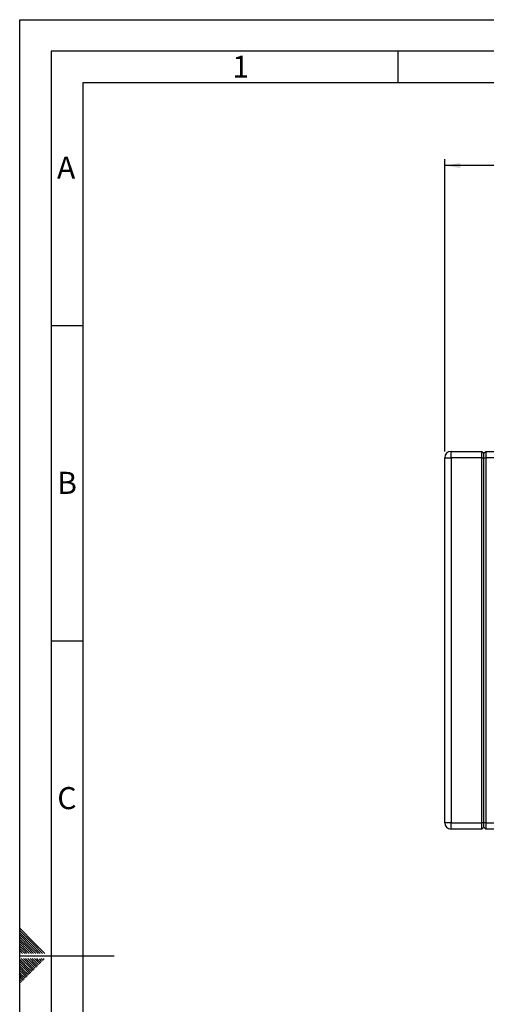
# Paper-space layout 'Blatt2' of a CAD drawing. Units: millimetres. Extents: x 0 to 423, y 0 to 297.
# Drawn here: x 0 to 74, y 141 to 297 of the extents above; entities that cross this region are included whole.
import ezdxf

# ---------------------------------------------------------------- set-up
doc = ezdxf.new("R2010")
doc.units = ezdxf.units.MM
for name, color, linetype in [('1', 7, 'Continuous'), ('61', 7, 'Continuous'), ('62', 7, 'Continuous')]:
    doc.layers.add(name, color=color, linetype=linetype)
doc.styles.add('SLDTEXTSTYLE0', font='TXT', dxfattribs={"width": 0.75})
doc.styles.add('SLDTEXTSTYLE1', font='TXT', dxfattribs={"width": 0.605})
doc.dimstyles.new('SLDDIMSTYLE2', dxfattribs={"dimtxt": 3.5, "dimasz": 2.5, "dimexe": 0, "dimexo": 0.0625, "dimgap": 0.875, "dimtad": 1, "dimdec": 1, "dimlfac": 10, "dimrnd": 1e-09, "dimzin": 12, "dimdsep": 46, "dimtxsty": 'SLDTEXTSTYLE1', "dimsah": 1, "dimcen": 0.09, "dimadec": 0, "dimazin": 3, "dimtfac": 1, "dimtdec": 1, "dimtofl": 0, "dimtmove": 0, "dimatfit": 3, "dimfxl": 1, "dimfrac": 2, "dimtolj": 1, "dimtzin": 12, "dimarcsym": 0})

# ---------------------------------------------------------------- blocks, each defined once
blk = doc.blocks.new('_D_10')
at = {"layer": '1'}
for p, q in [((67.45, 228.52), (67.45, 274.87)), ((169.85, 225.37), (169.85, 274.87)), ((169.85, 273.87), (67.45, 273.87))]:
    blk.add_line(p, q, dxfattribs=at)
for points in [[(67.45, 273.87), (69.95, 273.47), (69.95, 274.27)], [(169.85, 273.87), (167.35, 274.27), (167.35, 273.47)]]:
    blk.add_solid(points, dxfattribs=at)
at = {"layer": '1', "insert": (113.3, 278.39), "char_height": 3.5, "attachment_point": 1, "style": 'SLDTEXTSTYLE1'}
blk.add_mtext('1024', dxfattribs=at)

psp = doc.layouts.new('Blatt2')

# ---------------------------------------------------------------- linework, layer by layer
at = {"color": 7, "linetype": 'Continuous', "lineweight": 30}
for p, q in [((68.447, 227.525), (68.447, 228.525)), ((68.447, 228.525), (73.347, 228.525)), ((73.347, 227.525), (73.347, 228.525)), ((73.347, 228.525), (73.647, 228.225)), ((73.647, 228.225), (73.947, 228.525)), ((73.647, 227.525), (73.647, 228.225)), ((73.947, 228.525), (73.947, 227.525)), ((73.947, 228.525), (78.147, 228.525)), ((67.447, 169.625), (67.447, 227.525)), ((67.447, 227.525), (68.447, 227.525)), ((68.447, 227.525), (68.447, 169.625)), ((73.347, 227.525), (68.447, 227.525)), ((73.347, 227.525), (73.647, 227.525)), ((73.347, 169.625), (73.347, 227.525)), ((73.647, 227.525), (73.947, 227.525)), ((73.647, 169.625), (73.647, 227.525)), ((73.947, 227.525), (73.947, 169.625)), ((78.147, 227.525), (73.947, 227.525)), ((68.447, 169.625), (67.447, 169.625)), ((68.447, 168.625), (68.447, 169.625)), ((68.447, 169.625), (73.347, 169.625)), ((73.347, 168.625), (73.347, 169.625)), ((73.647, 169.625), (73.347, 169.625)), ((73.647, 168.925), (73.347, 168.625)), ((73.647, 168.925), (73.647, 169.625)), ((73.947, 169.625), (73.647, 169.625)), ((73.947, 168.625), (73.647, 168.925)), ((73.947, 169.625), (73.947, 168.625)), ((73.947, 169.625), (78.147, 169.625)), ((73.347, 168.625), (68.447, 168.625)), ((78.147, 168.625), (73.947, 168.625))]:
    psp.add_line(p, q, dxfattribs=at)
for centre, start, end in [((68.447, 227.525), 90, 180), ((68.447, 169.625), 180, 270)]:
    psp.add_arc(centre, 1, start, end, dxfattribs=at)
at = {"layer": '61'}
for p, q in [((0, 0), (0, 297)), ((0, 297), (420, 297))]:
    psp.add_line(p, q, dxfattribs=at)
at = {"layer": '61', "color": 7, "linetype": 'Continuous', "lineweight": 30}
for p, q in [((415, 292), (5, 292)), ((5, 292), (5, 5))]:
    psp.add_line(p, q, dxfattribs=at)
at = {"layer": '61', "color": 7, "linetype": 'Continuous'}
for p, q in [((410, 287), (10, 287)), ((10, 287), (10, 10))]:
    psp.add_line(p, q, dxfattribs=at)
at = {"layer": '62', "color": 7, "linetype": 'Continuous'}
for p, q in [((60, 292), (60, 287)), ((5, 248.5), (10, 248.5)), ((5, 198.5), (10, 198.5)), ((2.314, 150.581), (0, 152.895)), ((2.137, 150.404), (0, 152.541)), ((1.96, 150.228), (0, 152.188)), ((1.784, 150.051), (0, 151.834)), ((1.607, 149.874), (0, 151.481)), ((1.43, 149.697), (0, 151.127)), ((1.253, 149.52), (0, 150.774)), ((1.076, 149.344), (0, 150.42)), ((0.9, 149.167), (0, 150.066)), ((2.914, 148.92), (1.784, 150.051)), ((3.268, 148.92), (1.96, 150.228)), ((3.621, 148.92), (2.137, 150.404)), ((3.975, 148.92), (2.314, 150.581)), ((0.723, 148.99), (0, 149.713)), ((0.439, 148.92), (0, 149.359)), ((0.086, 148.92), (0, 149.006)), ((0, 148.5), (15, 148.5)), ((0.793, 148.92), (0.723, 148.99)), ((1.147, 148.92), (0.9, 149.167)), ((1.5, 148.92), (1.076, 149.344)), ((1.854, 148.92), (1.253, 149.52)), ((2.207, 148.92), (1.43, 149.697)), ((2.561, 148.92), (1.607, 149.874)), ((1.53, 146.435), (0, 147.965)), ((1.353, 146.258), (0, 147.611)), ((1.177, 146.081), (0, 147.258)), ((1, 145.904), (0, 146.904)), ((1.707, 146.612), (0.238, 148.08)), ((1.884, 146.788), (0.592, 148.08)), ((2.061, 146.965), (0.946, 148.08)), ((2.237, 147.142), (1.299, 148.08)), ((2.414, 147.319), (1.653, 148.08)), ((2.591, 147.495), (2.006, 148.08)), ((2.473, 146.553), (2.061, 146.965)), ((2.65, 146.73), (2.237, 147.142)), ((2.768, 147.672), (2.36, 148.08)), ((2.826, 146.906), (2.414, 147.319)), ((3.003, 147.083), (2.591, 147.495)), ((2.944, 147.849), (2.713, 148.08)), ((3.18, 147.26), (2.768, 147.672)), ((3.357, 147.437), (2.944, 147.849)), ((3.533, 147.613), (3.121, 148.026)), ((3.71, 147.79), (3.42, 148.08)), ((3.887, 147.967), (3.774, 148.08)), ((0.823, 145.728), (0, 146.551)), ((0.646, 145.551), (0, 146.197)), ((0.469, 145.374), (0, 145.844)), ((0.293, 145.197), (0, 145.49)), ((0.882, 144.962), (0.469, 145.374)), ((1.059, 145.139), (0.646, 145.551)), ((1.235, 145.315), (0.823, 145.728)), ((1.412, 145.492), (1, 145.904)), ((1.589, 145.669), (1.177, 146.081)), ((1.766, 145.846), (1.353, 146.258)), ((1.942, 146.022), (1.53, 146.435)), ((2.119, 146.199), (1.707, 146.612)), ((2.296, 146.376), (1.884, 146.788)), ((0.116, 145.02), (0, 145.136)), ((0.351, 144.431), (0, 144.783)), ((0.175, 144.255), (0, 144.429)), ((0.528, 144.608), (0.116, 145.02)), ((0.705, 144.785), (0.293, 145.197))]:
    psp.add_line(p, q, dxfattribs=at)

# ---------------------------------------------------------------- texts
at = {"layer": '62', "char_height": 3.5, "attachment_point": 2, "style": 'SLDTEXTSTYLE0'}
for s, insert in [('1', (35.073, 291.29)), ('A', (7.374, 275.29)), ('B', (7.515, 225.29)), ('C', (7.495, 175.29))]:
    psp.add_mtext(s, dxfattribs=dict(at, insert=insert))

# ---------------------------------------------------------------- dimensions: what is measured, and where the dimension line sits
at = {"layer": '1'}
dim = psp.add_linear_dim(base=(67.447, 273.875), p1=(169.847, 224.37), p2=(67.447, 227.525), dimstyle='SLDDIMSTYLE2', dxfattribs=at)
dim.commit()
dim.dimension.update_dxf_attribs({"geometry": '_D_10', "text_midpoint": (118.647, 273.875), "dimtype": 160})

doc.saveas('drawing.dxf')
